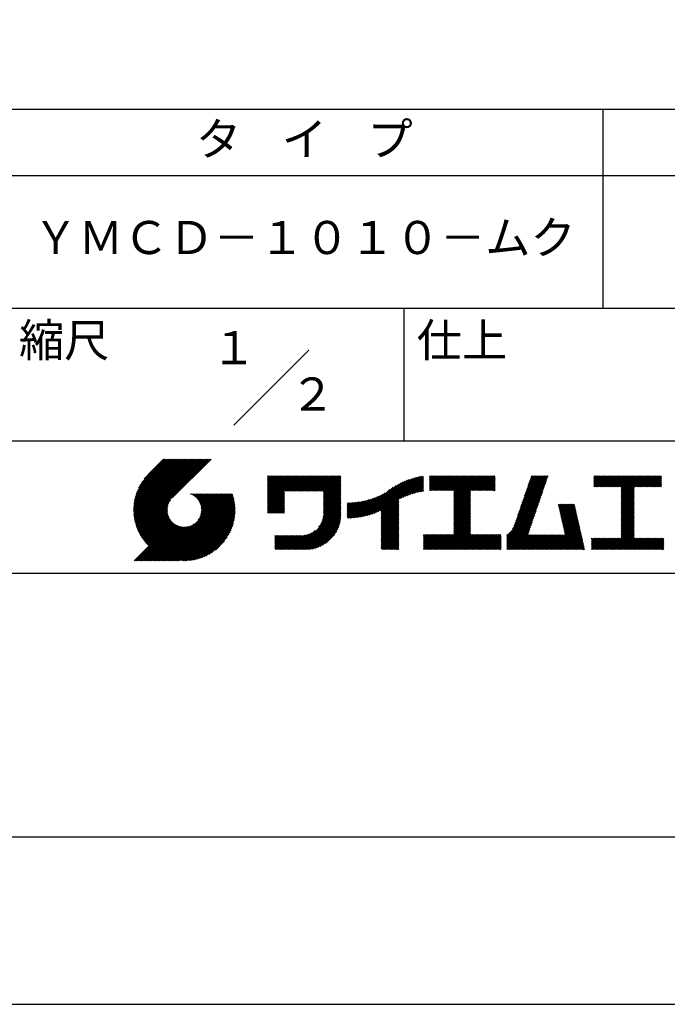
# Model space of a CAD drawing. Extents: x 0 to 420, y 0 to 594.
# Drawn here: x 222 to 319, y 0 to 148 of the extents above; entities that cross this region are included whole.
import ezdxf
from ezdxf.enums import TextEntityAlignment as Align

# ---------------------------------------------------------------- set-up
doc = ezdxf.new("R2010")
doc.units = 0
doc.header["$LTSCALE"] = 0.4
doc.layers.get('DEFPOINTS').update_dxf_attribs({"linetype": 'CONTINUOUS'})
doc.layers.add('TITLE', color=7, linetype='CONTINUOUS')
doc.styles.get("Standard").update_dxf_attribs({"font": 'romans.shx', "bigfont": 'bigfont.shx'})

msp = doc.modelspace()

# ---------------------------------------------------------------- linework, layer by layer
at = {"layer": 'DEFPOINTS', "color": 4, "ltscale": 20}
msp.add_lwpolyline([(0, 0), (420, 0), (420, 594), (0, 594)], close=True, dxfattribs=at)
at = {"layer": 'TITLE'}
for p, q in [((40, 135), (399.5, 135)), ((309.75, 135), (309.75, 105)), ((40, 125), (399.5, 125)), ((40, 105), (399.5, 105)), ((279.75, 105), (279.75, 85)), ((219.75, 85), (399.5, 85)), ((239.0012, 74.4969), (246.7125, 82.2082)), ((239.0019, 74.6722), (246.5379, 82.2082)), ((239.0045, 74.3256), (246.887, 82.2082)), ((239.0068, 74.8516), (246.3633, 82.2082)), ((239.0113, 74.1579), (247.0616, 82.2082)), ((239.0161, 75.0355), (246.1887, 82.2082)), ((239.0216, 73.9936), (247.2362, 82.2082)), ((239.0304, 75.2243), (246.0142, 82.2082)), ((239.0352, 73.8326), (247.4107, 82.2082)), ((239.0499, 75.4184), (245.8396, 82.2082)), ((239.0518, 73.6747), (247.5853, 82.2082)), ((239.0714, 73.5197), (247.7599, 82.2082)), ((239.0753, 75.6184), (245.665, 82.2082)), ((239.0937, 73.3674), (247.9344, 82.2082)), ((239.1071, 75.8248), (245.4905, 82.2082)), ((239.1187, 73.2179), (248.109, 82.2082)), ((239.1462, 76.0384), (245.3159, 82.2082)), ((239.1463, 73.0709), (248.2836, 82.2082)), ((239.1763, 72.9263), (248.4582, 82.2082)), ((239.1934, 76.2603), (245.1413, 82.2082)), ((239.2087, 72.7841), (248.6327, 82.2082)), ((239.2434, 72.6442), (248.8073, 82.2082)), ((239.2501, 76.4915), (244.9668, 82.2082)), ((239.2802, 72.5065), (248.9819, 82.2082)), ((239.3177, 76.7337), (244.7922, 82.2082)), ((239.3192, 72.371), (249.1564, 82.2082)), ((239.3603, 72.2375), (249.331, 82.2082)), ((239.3984, 76.9889), (244.6176, 82.2082)), ((239.4034, 72.106), (249.5056, 82.2082)), ((239.4484, 71.9765), (249.6801, 82.2082)), ((239.4951, 77.2602), (244.443, 82.2082)), ((239.4954, 71.8488), (249.8547, 82.2082)), ((239.5442, 71.7231), (250.0293, 82.2082)), ((239.5948, 71.5991), (250.2038, 82.2082)), ((239.6122, 77.5519), (244.2685, 82.2082)), ((239.6472, 71.477), (250.3784, 82.2082)), ((239.7014, 71.3565), (250.553, 82.2082)), ((239.7567, 77.871), (244.0939, 82.2082)), ((239.9411, 78.2299), (243.9193, 82.2082)), ((240.1926, 78.6559), (243.7448, 82.2082)), ((240.6047, 79.2427), (243.5702, 82.2082)), ((243.4842, 82.2082), (241.2426, 79.9666)), ((250.6765, 82.2082), (244.8387, 76.3704)), ((259.1858, 75.9385), (262.9378, 79.6905)), ((259.1858, 75.7639), (263.1123, 79.6905)), ((259.1858, 75.5894), (263.2869, 79.6905)), ((259.1858, 75.4148), (263.4615, 79.6905)), ((259.1858, 75.2402), (263.636, 79.6905)), ((259.1858, 75.0656), (263.8106, 79.6905)), ((259.1858, 74.8911), (263.9852, 79.6905)), ((259.1858, 76.1131), (262.7632, 79.6905)), ((259.1858, 76.4622), (262.4141, 79.6905)), ((259.1858, 76.2876), (262.5886, 79.6905)), ((259.1858, 79.2553), (259.6209, 79.6905)), ((259.1858, 79.6045), (259.2718, 79.6905)), ((259.1858, 79.4299), (259.4464, 79.6905)), ((259.1858, 78.0333), (260.8429, 79.6905)), ((259.1858, 77.8588), (261.0175, 79.6905)), ((259.1858, 77.6842), (261.1921, 79.6905)), ((259.1858, 77.5096), (261.3666, 79.6905)), ((259.1858, 76.9859), (261.8904, 79.6905)), ((259.1858, 76.8113), (262.0649, 79.6905)), ((259.1858, 76.6368), (262.2395, 79.6905)), ((259.1858, 77.3351), (261.5412, 79.6905)), ((259.1858, 77.1605), (261.7158, 79.6905)), ((259.1858, 78.2079), (260.6684, 79.6905)), ((259.1858, 78.3825), (260.4938, 79.6905)), ((259.1858, 78.7316), (260.1447, 79.6905)), ((259.1858, 78.557), (260.3192, 79.6905)), ((259.1858, 79.0808), (259.7955, 79.6905)), ((259.1858, 78.9062), (259.9701, 79.6905)), ((261.849, 77.3797), (264.1598, 79.6905)), ((262.0235, 77.3797), (264.3343, 79.6905)), ((262.1981, 77.3797), (264.5089, 79.6905)), ((262.3727, 77.3797), (264.6835, 79.6905)), ((262.5473, 77.3797), (264.858, 79.6905)), ((262.7218, 77.3797), (265.0326, 79.6905)), ((262.8964, 77.3797), (265.2072, 79.6905)), ((263.071, 77.3797), (265.3817, 79.6905)), ((263.2455, 77.3797), (265.5563, 79.6905)), ((263.4201, 77.3797), (265.7309, 79.6905)), ((263.5947, 77.3797), (265.9055, 79.6905)), ((263.7692, 77.3797), (266.08, 79.6905)), ((263.9438, 77.3797), (266.2546, 79.6905)), ((264.1184, 77.3797), (266.4292, 79.6905)), ((264.2929, 77.3797), (266.6037, 79.6905)), ((264.4675, 77.3797), (266.7783, 79.6905)), ((264.6421, 77.3797), (266.9529, 79.6905)), ((264.8167, 77.3797), (267.1274, 79.6905)), ((264.9912, 77.3797), (267.302, 79.6905)), ((265.1658, 77.3797), (267.4766, 79.6905)), ((265.3404, 77.3797), (267.6512, 79.6905)), ((265.5149, 77.3797), (267.8257, 79.6905)), ((265.6895, 77.3797), (268.0003, 79.6905)), ((265.8641, 77.3797), (268.1749, 79.6905)), ((266.0386, 77.3797), (268.3494, 79.6905)), ((266.2132, 77.3797), (268.524, 79.6905)), ((266.3878, 77.3797), (268.6986, 79.6905)), ((266.5624, 77.3797), (268.8731, 79.6905)), ((266.7369, 77.3797), (269.0477, 79.6905)), ((266.9115, 77.3797), (269.2223, 79.6905)), ((267.0861, 77.3797), (269.3969, 79.6905)), ((267.2606, 77.3797), (269.5714, 79.6905)), ((267.4352, 77.3797), (269.746, 79.6905)), ((267.6098, 77.3797), (269.9206, 79.6905)), ((267.6468, 77.0676), (270.2697, 79.6905)), ((267.6468, 77.2422), (270.0951, 79.6905)), ((267.6468, 76.893), (270.2776, 79.5238)), ((267.6468, 76.7185), (270.2776, 79.3492)), ((267.6468, 76.5439), (270.2776, 79.1746)), ((267.6468, 76.3693), (270.2776, 79.0001)), ((267.6468, 76.1948), (270.2776, 78.8255)), ((274.7412, 73.8623), (279.6574, 78.7785)), ((275.0003, 73.9469), (279.9637, 78.9102)), ((275.2701, 74.0421), (280.2542, 79.0263)), ((275.5523, 74.1498), (280.5317, 79.1291)), ((275.8494, 74.2722), (280.7979, 79.2208)), ((276.1645, 74.4128), (281.0545, 79.3028)), ((276.3567, 73.5576), (282.4416, 79.6425)), ((276.3567, 73.7322), (282.2252, 79.6006)), ((276.3567, 73.9067), (282.0035, 79.5536)), ((276.3567, 74.0813), (281.7763, 79.5008)), ((276.3567, 74.2559), (281.5428, 79.4419)), ((276.3567, 74.4305), (281.3024, 79.3762)), ((279.2513, 76.2776), (282.6532, 79.6795)), ((279.5821, 76.4338), (282.7203, 79.572)), ((279.8926, 76.5698), (282.7203, 79.3974)), ((280.1866, 76.6892), (282.7203, 79.2229)), ((280.467, 76.795), (282.7203, 79.0483)), ((280.7358, 76.8892), (282.7203, 78.8737)), ((283.6268, 79.2566), (284.0808, 79.7106)), ((283.6268, 79.082), (284.2554, 79.7106)), ((283.6268, 79.6057), (283.7317, 79.7106)), ((283.6268, 79.4311), (283.9062, 79.7106)), ((283.6268, 78.0346), (285.3028, 79.7106)), ((283.6268, 77.86), (285.4774, 79.7106)), ((283.6268, 77.6854), (285.6519, 79.7106)), ((283.6268, 77.5109), (285.8265, 79.7106)), ((283.6268, 78.2091), (285.1282, 79.7106)), ((283.6268, 78.9074), (284.43, 79.7106)), ((283.6268, 78.7329), (284.6045, 79.7106)), ((283.6268, 78.5583), (284.7791, 79.7106)), ((283.6268, 78.3837), (284.9537, 79.7106)), ((283.7768, 77.4863), (286.0011, 79.7106)), ((283.9514, 77.4863), (286.1757, 79.7106)), ((284.126, 77.4863), (286.3502, 79.7106)), ((284.3006, 77.4863), (286.5248, 79.7106)), ((284.4751, 77.4863), (286.6994, 79.7106)), ((284.6497, 77.4863), (286.8739, 79.7106)), ((284.8243, 77.4863), (287.0485, 79.7106)), ((284.9988, 77.4863), (287.2231, 79.7106)), ((285.1734, 77.4863), (287.3976, 79.7106)), ((285.348, 77.4863), (287.5722, 79.7106)), ((285.5225, 77.4863), (287.7468, 79.7106)), ((285.6971, 77.4863), (287.9214, 79.7106)), ((285.8717, 77.4863), (288.0959, 79.7106)), ((286.0462, 77.4863), (288.2705, 79.7106)), ((286.2208, 77.4863), (288.4451, 79.7106)), ((286.3954, 77.4863), (288.6196, 79.7106)), ((286.57, 77.4863), (288.7942, 79.7106)), ((286.7445, 77.4863), (288.9688, 79.7106)), ((286.9191, 77.4863), (289.1433, 79.7106)), ((287.0937, 77.4863), (289.3179, 79.7106)), ((287.2682, 77.4863), (289.4925, 79.7106)), ((287.3241, 75.971), (291.0636, 79.7106)), ((287.3241, 75.7965), (291.2382, 79.7106)), ((287.3241, 75.6219), (291.4127, 79.7106)), ((287.3241, 75.4473), (291.5873, 79.7106)), ((287.3241, 75.2728), (291.7619, 79.7106)), ((287.3241, 75.0982), (291.9365, 79.7106)), ((287.3241, 76.8439), (290.1908, 79.7106)), ((287.3241, 76.6693), (290.3653, 79.7106)), ((287.3241, 76.4947), (290.5399, 79.7106)), ((287.3241, 76.3202), (290.7145, 79.7106)), ((287.3241, 76.1456), (290.889, 79.7106)), ((287.3241, 77.3676), (289.667, 79.7106)), ((287.3241, 77.193), (289.8416, 79.7106)), ((287.3241, 77.0185), (290.0162, 79.7106)), ((289.8868, 77.4863), (292.111, 79.7106)), ((290.0614, 77.4863), (292.2856, 79.7106)), ((290.2359, 77.4863), (292.4602, 79.7106)), ((290.4105, 77.4863), (292.6347, 79.7106)), ((290.5851, 77.4863), (292.8093, 79.7106)), ((290.7596, 77.4863), (292.9839, 79.7106)), ((290.9342, 77.4863), (293.1584, 79.7106)), ((291.1088, 77.4863), (293.333, 79.7106)), ((291.2833, 77.4863), (293.5076, 79.7106)), ((291.4579, 77.4863), (293.5099, 79.5383)), ((291.6325, 77.4863), (293.5099, 79.3637)), ((291.8071, 77.4863), (293.5099, 79.1891)), ((291.9816, 77.4863), (293.5099, 79.0146)), ((292.1562, 77.4863), (293.5099, 78.84)), ((297.3798, 75.0289), (301.2571, 78.9061)), ((297.4715, 75.2952), (301.3488, 79.1725)), ((297.5633, 75.5615), (301.4406, 79.4388)), ((297.6551, 75.8278), (301.5323, 79.7051)), ((297.7468, 76.0942), (301.3632, 79.7106)), ((297.8386, 76.3605), (301.1887, 79.7106)), ((297.9303, 76.6268), (301.0141, 79.7106)), ((298.0221, 76.8932), (300.8395, 79.7106)), ((298.1138, 77.1595), (300.6649, 79.7106)), ((298.2056, 77.4258), (300.4904, 79.7106)), ((298.2974, 77.6921), (300.3158, 79.7106)), ((298.3891, 77.9585), (300.1412, 79.7106)), ((298.4809, 78.2248), (299.9667, 79.7106)), ((298.5726, 78.4911), (299.7921, 79.7106)), ((298.6644, 78.7574), (299.6175, 79.7106)), ((298.7561, 79.0238), (299.443, 79.7106)), ((298.8479, 79.2901), (299.2684, 79.7106)), ((298.9397, 79.5564), (299.0938, 79.7106)), ((308.4077, 79.2485), (308.8697, 79.7106)), ((308.4077, 79.5977), (308.5206, 79.7106)), ((308.4077, 79.4231), (308.6951, 79.7106)), ((308.4077, 78.3757), (309.7426, 79.7106)), ((308.4077, 78.2011), (309.9171, 79.7106)), ((308.4077, 79.074), (309.0443, 79.7106)), ((308.4077, 78.8994), (309.2189, 79.7106)), ((308.4077, 78.7248), (309.3934, 79.7106)), ((308.4077, 78.5502), (309.568, 79.7106)), ((308.4396, 78.0585), (310.0917, 79.7106)), ((308.6142, 78.0585), (310.2663, 79.7106)), ((308.7888, 78.0585), (310.4408, 79.7106)), ((308.9633, 78.0585), (310.6154, 79.7106)), ((309.1379, 78.0585), (310.79, 79.7106)), ((309.3125, 78.0585), (310.9646, 79.7106)), ((309.4871, 78.0585), (311.1391, 79.7106)), ((309.6616, 78.0585), (311.3137, 79.7106)), ((309.8362, 78.0585), (311.4883, 79.7106)), ((310.0108, 78.0585), (311.6628, 79.7106)), ((310.1853, 78.0585), (311.8374, 79.7106)), ((310.3599, 78.0585), (312.012, 79.7106)), ((310.5345, 78.0585), (312.1865, 79.7106)), ((310.709, 78.0585), (312.3611, 79.7106)), ((310.8836, 78.0585), (312.5357, 79.7106)), ((311.0582, 78.0585), (312.7103, 79.7106)), ((311.2327, 78.0585), (312.8848, 79.7106)), ((311.4073, 78.0585), (313.0594, 79.7106)), ((311.5819, 78.0585), (313.234, 79.7106)), ((311.7565, 78.0585), (313.4085, 79.7106)), ((311.931, 78.0585), (313.5831, 79.7106)), ((312.1056, 78.0585), (313.7577, 79.7106)), ((312.2802, 78.0585), (313.9322, 79.7106)), ((312.4547, 78.0585), (314.1068, 79.7106)), ((312.5145, 76.5472), (315.6779, 79.7106)), ((312.5145, 76.3726), (315.8525, 79.7106)), ((312.5145, 76.198), (316.0271, 79.7106)), ((312.5145, 77.9437), (314.2814, 79.7106)), ((312.5145, 77.7692), (314.456, 79.7106)), ((312.5145, 77.5946), (314.6305, 79.7106)), ((312.5145, 76.8963), (315.3288, 79.7106)), ((312.5145, 76.7217), (315.5034, 79.7106)), ((312.5145, 77.42), (314.8051, 79.7106)), ((312.5145, 77.2454), (314.9797, 79.7106)), ((312.5145, 77.0709), (315.1542, 79.7106)), ((314.5496, 78.0585), (316.2016, 79.7106)), ((314.7241, 78.0585), (316.3762, 79.7106)), ((314.8987, 78.0585), (316.5508, 79.7106)), ((315.0733, 78.0585), (316.7254, 79.7106)), ((315.2479, 78.0585), (316.8999, 79.7106)), ((315.4224, 78.0585), (317.0745, 79.7106)), ((315.597, 78.0585), (317.2491, 79.7106)), ((315.7716, 78.0585), (317.4236, 79.7106)), ((315.9461, 78.0585), (317.5982, 79.7106)), ((316.1207, 78.0585), (317.7728, 79.7106)), ((316.2953, 78.0585), (317.9473, 79.7106)), ((316.4698, 78.0585), (318.1219, 79.7106)), ((316.6444, 78.0585), (318.2965, 79.7106)), ((316.819, 78.0585), (318.4711, 79.7106)), ((316.9935, 78.0585), (318.6122, 79.6772)), ((317.1681, 78.0585), (318.6122, 79.5026)), ((317.3427, 78.0585), (318.6122, 79.328)), ((317.5173, 78.0585), (318.6122, 79.1535)), ((317.6918, 78.0585), (318.6122, 78.9789)), ((317.8664, 78.0585), (318.6122, 78.8043)), ((259.1858, 74.7165), (261.7454, 77.2761)), ((267.6468, 76.0202), (270.2776, 78.6509)), ((267.6468, 75.8456), (270.2776, 78.4764)), ((267.6468, 75.671), (270.2776, 78.3018)), ((267.6468, 75.4965), (270.2776, 78.1272)), ((267.6468, 75.3219), (270.2776, 77.9526)), ((267.6468, 75.1473), (270.2776, 77.7781)), ((267.6468, 74.9728), (270.2776, 77.6035)), ((267.6468, 74.7982), (270.2776, 77.4289)), ((267.6468, 74.6236), (270.2776, 77.2544)), ((273.5659, 73.5599), (277.6576, 77.6516)), ((273.7876, 73.6071), (278.1677, 77.9871)), ((274.0154, 73.6602), (278.5985, 78.2434)), ((274.2497, 73.72), (278.9816, 78.4519)), ((274.4913, 73.7871), (279.3318, 78.6275)), ((280.9945, 76.9734), (282.7203, 78.6992)), ((281.2444, 77.0487), (282.7203, 78.5246)), ((281.4864, 77.1162), (282.7203, 78.35)), ((281.7215, 77.1767), (282.7203, 78.1755)), ((281.9502, 77.2308), (282.7203, 78.0009)), ((282.1731, 77.2792), (282.7203, 77.8263)), ((282.3907, 77.3222), (282.7203, 77.6517)), ((282.6035, 77.3604), (282.7203, 77.4772)), ((287.3241, 74.9236), (289.8126, 77.4122)), ((287.3241, 74.749), (289.8126, 77.2376)), ((292.3308, 77.4863), (293.5099, 78.6654)), ((292.5053, 77.4863), (293.5099, 78.4909)), ((292.6799, 77.4863), (293.5099, 78.3163)), ((292.8545, 77.4863), (293.5099, 78.1417)), ((293.029, 77.4863), (293.5099, 77.9672)), ((293.2036, 77.4863), (293.5099, 77.7926)), ((293.3782, 77.4863), (293.5099, 77.618)), ((296.8292, 73.4309), (300.7065, 77.3082)), ((296.921, 73.6972), (300.7983, 77.5745)), ((297.0128, 73.9636), (300.89, 77.8408)), ((297.1045, 74.2299), (300.9818, 78.1072)), ((297.1963, 74.4962), (301.0735, 78.3735)), ((297.288, 74.7625), (301.1653, 78.6398)), ((312.5145, 76.0235), (314.5054, 78.0143)), ((312.5145, 75.8489), (314.5054, 77.8397)), ((312.5145, 75.6743), (314.5054, 77.6652)), ((312.5145, 75.4997), (314.5054, 77.4906)), ((312.5145, 75.3252), (314.5054, 77.316)), ((318.041, 78.0585), (318.6122, 78.6298)), ((318.2155, 78.0585), (318.6122, 78.4552)), ((318.3901, 78.0585), (318.6122, 78.2806)), ((318.5647, 78.0585), (318.6122, 78.1061)), ((239.7572, 71.2378), (244.5608, 76.0414)), ((242.753, 66.9017), (252.8257, 76.9743)), ((242.9276, 66.9017), (253.0002, 76.9743)), ((243.1021, 66.9017), (253.1748, 76.9743)), ((243.2767, 66.9017), (253.3494, 76.9743)), ((243.4513, 66.9017), (253.5239, 76.9743)), ((243.6258, 66.9017), (253.6985, 76.9743)), ((243.8004, 66.9017), (253.8731, 76.9743)), ((243.975, 66.9017), (253.9476, 76.8743)), ((244.1496, 66.9017), (253.9887, 76.7408)), ((244.3241, 66.9017), (254.0277, 76.6053)), ((244.4987, 66.9017), (254.0646, 76.4676)), ((244.6733, 66.9017), (254.0993, 76.3278)), ((244.8478, 66.9017), (254.1318, 76.1856)), ((245.0224, 66.9017), (254.1618, 76.0411)), ((245.197, 66.9017), (254.1894, 75.8941)), ((245.3715, 66.9017), (254.2145, 75.7446)), ((247.5684, 76.9542), (247.5886, 76.9743)), ((247.6921, 76.9033), (247.7631, 76.9743)), ((247.8107, 76.8473), (247.9377, 76.9743)), ((247.9243, 76.7863), (248.1123, 76.9743)), ((248.0332, 76.7207), (248.2868, 76.9743)), ((248.1377, 76.6506), (248.4614, 76.9743)), ((248.2377, 76.576), (248.636, 76.9743)), ((248.3335, 76.4972), (248.8105, 76.9743)), ((248.425, 76.4142), (248.9851, 76.9743)), ((248.5123, 76.3269), (249.1597, 76.9743)), ((248.5954, 76.2355), (249.3343, 76.9743)), ((248.6743, 76.1398), (249.5088, 76.9743)), ((248.7489, 76.0398), (249.6834, 76.9743)), ((248.7539, 73.0771), (252.6511, 76.9743)), ((248.8191, 75.9354), (249.858, 76.9743)), ((248.8848, 75.8266), (250.0325, 76.9743)), ((248.9458, 75.713), (250.2071, 76.9743)), ((248.9892, 73.487), (252.4765, 76.9743)), ((249.0019, 75.5946), (250.3817, 76.9743)), ((249.0528, 75.4709), (250.5562, 76.9743)), ((249.0983, 75.3418), (250.7308, 76.9743)), ((249.0995, 73.7719), (252.3019, 76.9743)), ((249.1377, 75.2067), (250.9054, 76.9743)), ((249.1634, 74.0103), (252.1274, 76.9743)), ((249.1706, 75.065), (251.08, 76.9743)), ((249.1963, 74.9161), (251.2545, 76.9743)), ((249.2001, 74.2216), (251.9528, 76.9743)), ((249.2137, 74.7589), (251.4291, 76.9743)), ((249.2179, 74.414), (251.7782, 76.9743)), ((249.2215, 74.5922), (251.6037, 76.9743)), ((259.1858, 74.5419), (261.7454, 77.1016)), ((259.1858, 74.3674), (261.7454, 76.927)), ((259.1858, 74.1928), (261.7454, 76.7524)), ((259.241, 74.0735), (261.7454, 76.5779)), ((259.4156, 74.0735), (261.7454, 76.4033)), ((259.5902, 74.0735), (261.7454, 76.2287)), ((259.7648, 74.0735), (261.7454, 76.0542)), ((259.9393, 74.0735), (261.7454, 75.8796)), ((267.4963, 73.0766), (270.2776, 75.8578)), ((267.5607, 73.3155), (270.2776, 76.0324)), ((267.6032, 73.5326), (270.2776, 76.2069)), ((267.6297, 73.7336), (270.2776, 76.3815)), ((267.6434, 73.9219), (270.2776, 76.5561)), ((267.6468, 74.4491), (270.2776, 77.0798)), ((267.6468, 74.2745), (270.2776, 76.9052)), ((267.6468, 74.0999), (270.2776, 76.7307)), ((271.2019, 73.4653), (273.6179, 75.8814)), ((271.2019, 73.6399), (273.4004, 75.8384)), ((271.2019, 73.8144), (273.188, 75.8005)), ((271.2019, 73.989), (272.9803, 75.7674)), ((271.2019, 74.1636), (272.777, 75.7387)), ((271.238, 73.3268), (273.8411, 75.9299)), ((271.4138, 73.3281), (274.0703, 75.9846)), ((271.5924, 73.3321), (274.3063, 76.046)), ((271.7738, 73.3389), (274.5498, 76.1149)), ((271.9582, 73.3488), (274.8017, 76.1923)), ((272.1458, 73.3618), (275.0632, 76.2792)), ((272.3367, 73.3781), (275.3358, 76.3772)), ((272.5312, 73.398), (275.6213, 76.4881)), ((272.7294, 73.4217), (275.9223, 76.6146)), ((272.9317, 73.4494), (276.2424, 76.7601)), ((273.1383, 73.4815), (276.5867, 76.9299)), ((273.3496, 73.5182), (276.9671, 77.1357)), ((276.3567, 73.383), (278.9875, 76.0138)), ((276.3567, 73.2085), (278.9875, 75.8392)), ((287.3241, 74.5745), (289.8126, 77.063)), ((287.3241, 74.3999), (289.8126, 76.8884)), ((287.3241, 74.2253), (289.8126, 76.7139)), ((287.3241, 74.0508), (289.8126, 76.5393)), ((287.3241, 73.8762), (289.8126, 76.3647)), ((287.3241, 73.7016), (289.8126, 76.1902)), ((287.3241, 73.5271), (289.8126, 76.0156)), ((287.3241, 73.3525), (289.8126, 75.841)), ((296.3705, 72.0993), (300.2477, 75.9765)), ((296.4622, 72.3656), (300.3395, 76.2429)), ((296.554, 72.6319), (300.4312, 76.5092)), ((296.6457, 72.8983), (300.523, 76.7755)), ((296.7375, 73.1646), (300.6148, 77.0418)), ((312.5145, 75.1506), (314.5054, 77.1414)), ((312.5145, 74.976), (314.5054, 76.9669)), ((312.5145, 74.8015), (314.5054, 76.7923)), ((312.5145, 74.6269), (314.5054, 76.6177)), ((312.5145, 74.4523), (314.5054, 76.4432)), ((312.5145, 74.2778), (314.5054, 76.2686)), ((312.5145, 74.1032), (314.5054, 76.094)), ((312.5145, 73.9286), (314.5054, 75.9195)), ((312.5145, 73.7541), (314.5054, 75.7449)), ((239.8148, 71.1208), (244.3215, 75.6275)), ((239.8739, 71.0054), (244.2103, 75.3417)), ((239.9347, 70.8916), (244.1459, 75.1027)), ((239.9971, 70.7794), (244.1088, 74.8912)), ((240.0611, 70.6688), (244.0907, 74.6985)), ((240.1266, 70.5597), (244.087, 74.5201)), ((240.1936, 70.4522), (244.0947, 74.3533)), ((245.5461, 66.9017), (254.2369, 75.5924)), ((245.7207, 66.9017), (254.2565, 75.4374)), ((245.9296, 66.936), (254.2731, 75.2795)), ((246.0906, 66.9225), (254.2867, 75.1186)), ((246.2548, 66.9121), (254.2971, 74.9544)), ((246.4225, 66.9052), (254.3216, 74.8043)), ((246.5938, 66.9019), (254.3073, 74.6154)), ((246.769, 66.9025), (254.3067, 74.4402)), ((246.9483, 66.9073), (254.3019, 74.2609)), ((260.1139, 74.0735), (261.7454, 75.705)), ((260.2885, 74.0735), (261.7454, 75.5305)), ((260.463, 74.0735), (261.7454, 75.3559)), ((260.6376, 74.0735), (261.7454, 75.1813)), ((260.8122, 74.0735), (261.7454, 75.0067)), ((260.9867, 74.0735), (261.7454, 74.8322)), ((261.1613, 74.0735), (261.7454, 74.6576)), ((261.3359, 74.0735), (261.7454, 74.483)), ((261.5105, 74.0735), (261.7454, 74.3085)), ((263.6994, 68.5813), (270.2776, 75.1595)), ((263.8739, 68.5813), (270.2776, 74.985)), ((264.0485, 68.5813), (270.2776, 74.8104)), ((264.2231, 68.5813), (270.2776, 74.6358)), ((264.3977, 68.5813), (270.2776, 74.4612)), ((264.5722, 68.5813), (270.2776, 74.2867)), ((266.9051, 71.9616), (270.2776, 75.3341)), ((267.2454, 72.4765), (270.2776, 75.5087)), ((267.3997, 72.8054), (270.2776, 75.6832)), ((271.2019, 74.3381), (272.5778, 75.7141)), ((271.2019, 74.5127), (272.3825, 75.6933)), ((271.2019, 74.6873), (272.1907, 75.6761)), ((271.2019, 74.8619), (272.0024, 75.6623)), ((271.2019, 75.0364), (271.8172, 75.6518)), ((271.2019, 75.211), (271.6351, 75.6442)), ((271.2019, 75.3856), (271.4559, 75.6396)), ((271.2019, 75.5601), (271.2794, 75.6377)), ((276.3567, 73.0339), (278.9875, 75.6646)), ((276.3567, 72.8593), (278.9875, 75.4901)), ((276.3567, 72.6848), (278.9875, 75.3155)), ((276.3567, 72.5102), (278.9875, 75.1409)), ((276.3567, 72.3356), (278.9875, 74.9664)), ((276.3567, 72.161), (278.9875, 74.7918)), ((276.3567, 71.9865), (278.9875, 74.6172)), ((276.3567, 71.8119), (278.9875, 74.4426)), ((276.3567, 71.6373), (278.9875, 74.2681)), ((287.3241, 73.1779), (289.8126, 75.6665)), ((287.3241, 73.0034), (289.8126, 75.4919)), ((287.3241, 72.8288), (289.8126, 75.3173)), ((287.3241, 72.6542), (289.8126, 75.1428)), ((287.3241, 72.4796), (289.8126, 74.9682)), ((287.3241, 72.3051), (289.8126, 74.7936)), ((287.3241, 72.1305), (289.8126, 74.619)), ((287.3241, 71.9559), (289.8126, 74.4445)), ((287.3241, 71.7814), (289.8126, 74.2699)), ((295.2964, 70.676), (300.0642, 75.4439)), ((295.2964, 70.5015), (299.9725, 75.1776)), ((295.2964, 70.3269), (299.8807, 74.9112)), ((295.2964, 70.1523), (299.7889, 74.6449)), ((295.2964, 69.9778), (299.6972, 74.3786)), ((296.1672, 71.7215), (300.156, 75.7102)), ((303.0584, 75.2958), (303.196, 75.4334)), ((303.0908, 75.1536), (303.3706, 75.4334)), ((303.1231, 75.0114), (303.5451, 75.4334)), ((303.1555, 74.8692), (303.7197, 75.4334)), ((303.1879, 74.727), (303.8943, 75.4334)), ((303.2202, 74.5848), (304.0689, 75.4334)), ((303.2526, 74.4426), (304.2434, 75.4334)), ((303.2849, 74.3004), (304.418, 75.4334)), ((303.3173, 74.1582), (304.5926, 75.4334)), ((303.3497, 74.016), (304.7671, 75.4334)), ((303.382, 73.8737), (304.9417, 75.4334)), ((303.4144, 73.7315), (305.1163, 75.4334)), ((303.4468, 73.5893), (305.2908, 75.4334)), ((303.4791, 73.4471), (305.4654, 75.4334)), ((303.5115, 73.3049), (305.5172, 75.3106)), ((303.5438, 73.1627), (305.5495, 75.1684)), ((303.5762, 73.0205), (305.5819, 75.0262)), ((303.6086, 72.8783), (305.6143, 74.884)), ((303.6409, 72.7361), (305.6466, 74.7418)), ((303.6733, 72.5939), (305.679, 74.5996)), ((303.7056, 72.4517), (305.7113, 74.4574)), ((303.738, 72.3095), (305.7437, 74.3152)), ((312.5145, 73.5795), (314.5054, 75.5703)), ((312.5145, 73.4049), (314.5054, 75.3957)), ((312.5145, 73.2303), (314.5054, 75.2212)), ((312.5145, 73.0558), (314.5054, 75.0466)), ((312.5145, 72.8812), (314.5054, 74.872)), ((312.5145, 72.7066), (314.5054, 74.6975)), ((312.5145, 72.5321), (314.5054, 74.5229)), ((312.5145, 72.3575), (314.5054, 74.3483)), ((240.2622, 70.3462), (244.1119, 74.196)), ((240.3322, 70.2417), (244.1375, 74.0469)), ((240.4038, 70.1387), (244.1703, 73.9052)), ((240.4768, 70.0371), (244.2096, 73.77)), ((240.5512, 69.937), (244.255, 73.6407)), ((240.6271, 69.8383), (244.3058, 73.517)), ((240.7045, 69.7411), (244.3619, 73.3985)), ((240.7833, 69.6453), (244.4228, 73.2849)), ((240.8635, 69.551), (244.4885, 73.1759)), ((240.9451, 69.4581), (244.5586, 73.0715)), ((241.0282, 69.3665), (244.6331, 72.9715)), ((241.1126, 69.2764), (244.7119, 72.8757)), ((241.1985, 69.1877), (244.795, 72.7842)), ((247.1322, 66.9166), (254.2926, 74.077)), ((247.3209, 66.9308), (254.2784, 73.8883)), ((247.5149, 66.9502), (254.259, 73.6943)), ((247.7148, 66.9755), (254.2337, 73.4944)), ((247.9211, 67.0072), (254.2019, 73.2881)), ((248.1346, 67.0462), (254.163, 73.0746)), ((248.3563, 67.0933), (254.1158, 72.8529)), ((261.685, 74.0735), (261.7454, 74.1339)), ((264.7468, 68.5813), (270.2776, 74.1121)), ((264.9214, 68.5813), (270.2776, 73.9375)), ((265.0981, 68.5835), (270.2754, 73.7608)), ((265.2811, 68.5919), (270.267, 73.5778)), ((265.4711, 68.6073), (270.2516, 73.3878)), ((265.669, 68.6307), (270.2282, 73.1899)), ((265.8761, 68.6633), (270.1956, 72.9828)), ((276.3567, 71.4628), (278.9875, 74.0935)), ((276.3567, 71.2882), (278.9875, 73.9189)), ((276.3567, 71.1136), (278.9875, 73.7444)), ((276.3567, 70.9391), (278.9875, 73.5698)), ((276.3567, 70.7645), (278.9875, 73.3952)), ((276.3567, 70.5899), (278.9875, 73.2207)), ((276.3567, 70.4153), (278.9875, 73.0461)), ((276.3567, 70.2408), (278.9875, 72.8715)), ((285.1715, 68.5813), (289.8126, 73.2225)), ((285.346, 68.5813), (289.8126, 73.0479)), ((285.5206, 68.5813), (289.8126, 72.8733)), ((287.3241, 71.6068), (289.8126, 74.0953)), ((287.3241, 71.4322), (289.8126, 73.9208)), ((287.3241, 71.2577), (289.8126, 73.7462)), ((287.3241, 71.0831), (289.8126, 73.5716)), ((287.3241, 70.9085), (289.8126, 73.3971)), ((295.2964, 69.8032), (299.6054, 74.1123)), ((295.2964, 69.6286), (299.5137, 73.8459)), ((295.2964, 69.4541), (299.4219, 73.5796)), ((295.2964, 69.2795), (299.3302, 73.3133)), ((295.2964, 69.1049), (299.2384, 73.047)), ((295.2964, 68.9303), (299.1467, 72.7806)), ((303.7704, 72.1672), (305.7761, 74.1729)), ((303.8027, 72.025), (305.8084, 74.0307)), ((303.8351, 71.8828), (305.8408, 73.8885)), ((303.8675, 71.7406), (305.8731, 73.7463)), ((303.8998, 71.5984), (305.9055, 73.6041)), ((303.9322, 71.4562), (305.9379, 73.4619)), ((303.9645, 71.314), (305.9702, 73.3197)), ((303.9969, 71.1718), (306.0026, 73.1775)), ((304.0293, 71.0296), (306.035, 73.0353)), ((304.0616, 70.8874), (306.0673, 72.8931)), ((312.5145, 72.1829), (314.5054, 74.1738)), ((312.5145, 72.0084), (314.5054, 73.9992)), ((312.5145, 71.8338), (314.5054, 73.8246)), ((312.5145, 71.6592), (314.5054, 73.65)), ((312.5145, 71.4846), (314.5054, 73.4755)), ((312.5145, 71.3101), (314.5054, 73.3009)), ((312.5145, 71.1355), (314.5054, 73.1263)), ((312.5145, 70.9609), (314.5054, 72.9518)), ((312.5145, 70.7864), (314.5054, 72.7772)), ((239.087, 66.9017), (244.8823, 72.6969)), ((239.2616, 66.9017), (244.9737, 72.6138)), ((239.4362, 66.9017), (245.0694, 72.5349)), ((239.6107, 66.9017), (245.1694, 72.4603)), ((239.7853, 66.9017), (245.2737, 72.3901)), ((239.9599, 66.9017), (245.3826, 72.3244)), ((240.1344, 66.9017), (245.4962, 72.2634)), ((240.309, 66.9017), (245.6146, 72.2073)), ((240.4836, 66.9017), (245.7383, 72.1563)), ((240.6582, 66.9017), (245.8674, 72.1109)), ((240.8327, 66.9017), (246.0025, 72.0715)), ((241.0073, 66.9017), (246.1442, 72.0386)), ((241.1819, 66.9017), (246.2931, 72.0129)), ((241.3564, 66.9017), (246.4503, 71.9955)), ((241.531, 66.9017), (246.617, 71.9876)), ((241.7056, 66.9017), (246.7951, 71.9912)), ((241.8801, 66.9017), (246.9876, 72.0091)), ((242.0547, 66.9017), (247.1988, 72.0458)), ((242.2293, 66.9017), (247.4373, 72.1097)), ((242.4039, 66.9017), (247.7222, 72.22)), ((242.5784, 66.9017), (248.132, 72.4553)), ((248.5874, 67.1498), (254.0593, 72.6218)), ((248.8294, 67.2173), (253.9919, 72.3798)), ((249.0845, 67.2978), (253.9114, 72.1247)), ((249.3555, 67.3942), (253.815, 71.8537)), ((249.6468, 67.511), (253.6982, 71.5623)), ((263.5248, 68.5813), (266.3814, 71.4379)), ((266.094, 68.7066), (270.1523, 72.7649)), ((266.325, 68.763), (270.0959, 72.5339)), ((266.5723, 68.8357), (270.0232, 72.2866)), ((266.8409, 68.9297), (269.9292, 72.018)), ((267.1396, 69.0538), (269.8051, 71.7193)), ((267.4859, 69.2256), (269.6333, 71.373)), ((276.3567, 70.0662), (278.9875, 72.697)), ((276.3567, 69.8916), (278.9875, 72.5224)), ((276.3567, 69.7171), (278.9875, 72.3478)), ((276.3567, 69.5425), (278.9875, 72.1732)), ((276.3567, 69.3679), (278.9875, 71.9987)), ((276.3567, 69.1934), (278.9875, 71.8241)), ((276.3567, 69.0188), (278.9875, 71.6495)), ((276.3567, 68.8442), (278.9875, 71.475)), ((276.3567, 68.6697), (278.9875, 71.3004)), ((285.6952, 68.5813), (289.8126, 72.6988)), ((285.8697, 68.5813), (289.8126, 72.5242)), ((286.0443, 68.5813), (289.8126, 72.3496)), ((286.2189, 68.5813), (289.8126, 72.1751)), ((286.3934, 68.5813), (289.8126, 72.0005)), ((286.568, 68.5813), (289.8126, 71.8259)), ((286.7426, 68.5813), (289.8126, 71.6514)), ((286.9171, 68.5813), (289.8126, 71.4768)), ((287.0917, 68.5813), (289.8126, 71.3022)), ((295.2964, 68.7558), (299.0549, 72.5143)), ((295.2965, 68.5813), (298.9631, 72.248)), ((295.4711, 68.5813), (298.8714, 71.9816)), ((295.6456, 68.5813), (298.7796, 71.7153)), ((295.8202, 68.5813), (298.6879, 71.449)), ((301.9301, 68.5813), (306.0997, 72.7509)), ((302.1047, 68.5813), (306.132, 72.6087)), ((302.2793, 68.5813), (306.1644, 72.4664)), ((302.4539, 68.5813), (306.1968, 72.3242)), ((302.6284, 68.5813), (306.2291, 72.182)), ((302.803, 68.5813), (306.2615, 72.0398)), ((302.9776, 68.5813), (306.2938, 71.8976)), ((303.1521, 68.5813), (306.3262, 71.7554)), ((303.3267, 68.5813), (306.3586, 71.6132)), ((303.5013, 68.5813), (306.3909, 71.471)), ((303.6758, 68.5813), (306.4233, 71.3288)), ((310.8332, 68.5813), (314.5054, 72.2535)), ((311.0078, 68.5813), (314.5054, 72.0789)), ((311.1823, 68.5813), (314.5054, 71.9043)), ((311.3569, 68.5813), (314.5054, 71.7298)), ((311.5315, 68.5813), (314.5054, 71.5552)), ((311.7061, 68.5813), (314.5054, 71.3806)), ((312.5145, 70.6118), (314.5054, 72.6026)), ((312.5145, 70.4372), (314.5054, 72.4281)), ((249.9654, 67.655), (253.5541, 71.2437)), ((250.3237, 67.8387), (253.3705, 70.8855)), ((250.7483, 68.0888), (253.1204, 70.4608)), ((251.3308, 68.4967), (252.7125, 69.8784)), ((260.3234, 68.6968), (262.3228, 70.6962)), ((260.3234, 69.7442), (261.2754, 70.6962)), ((260.3234, 69.5696), (261.45, 70.6962)), ((260.3234, 69.395), (261.6245, 70.6962)), ((260.3234, 69.2205), (261.7991, 70.6962)), ((260.3234, 69.0459), (261.9737, 70.6962)), ((260.3234, 68.8713), (262.1483, 70.6962)), ((260.3234, 70.2679), (260.7517, 70.6962)), ((260.3234, 70.0933), (260.9263, 70.6962)), ((260.3234, 69.9188), (261.1008, 70.6962)), ((260.3234, 70.617), (260.4026, 70.6962)), ((260.3234, 70.4425), (260.5771, 70.6962)), ((260.3825, 68.5813), (262.4974, 70.6962)), ((260.5571, 68.5813), (262.672, 70.6962)), ((260.7317, 68.5813), (262.8465, 70.6962)), ((260.9063, 68.5813), (263.0211, 70.6962)), ((261.0808, 68.5813), (263.1957, 70.6962)), ((261.2554, 68.5813), (263.3702, 70.6962)), ((261.43, 68.5813), (263.5448, 70.6962)), ((261.6045, 68.5813), (263.7194, 70.6962)), ((261.7791, 68.5813), (263.894, 70.6962)), ((261.9537, 68.5813), (264.0685, 70.6962)), ((262.1282, 68.5813), (264.2431, 70.6962)), ((262.3028, 68.5813), (264.4211, 70.6996)), ((262.4774, 68.5813), (264.6094, 70.7133)), ((262.652, 68.5813), (264.8104, 70.7398)), ((262.8265, 68.5813), (265.0275, 70.7823)), ((263.0011, 68.5813), (265.2664, 70.8467)), ((263.1757, 68.5813), (265.5376, 70.9433)), ((263.3502, 68.5813), (265.8665, 71.0976)), ((267.9298, 69.4949), (269.364, 70.9291)), ((276.443, 68.5813), (278.9875, 71.1258)), ((276.6175, 68.5813), (278.9875, 70.9513)), ((276.7921, 68.5813), (278.9875, 70.7767)), ((276.9667, 68.5813), (278.9875, 70.6021)), ((277.1412, 68.5813), (278.9875, 70.4275)), ((277.3158, 68.5813), (278.9875, 70.253)), ((277.4904, 68.5813), (278.9875, 70.0784)), ((277.665, 68.5813), (278.9875, 69.9038)), ((282.7203, 69.6215), (283.9371, 70.8384)), ((282.7203, 69.447), (284.1117, 70.8384)), ((282.7203, 69.7961), (283.7625, 70.8384)), ((282.7203, 70.3198), (283.2388, 70.8384)), ((282.7203, 70.1453), (283.4134, 70.8384)), ((282.7203, 69.9707), (283.588, 70.8384)), ((282.7203, 70.669), (282.8897, 70.8384)), ((282.7203, 70.4944), (283.0643, 70.8384)), ((282.7203, 69.2724), (284.2862, 70.8384)), ((282.7203, 69.0978), (284.4608, 70.8384)), ((282.7203, 68.9233), (284.6354, 70.8384)), ((282.7203, 68.7487), (284.81, 70.8384)), ((282.7275, 68.5813), (284.9845, 70.8384)), ((282.902, 68.5813), (285.1591, 70.8384)), ((283.0766, 68.5813), (285.3337, 70.8384)), ((283.2512, 68.5813), (285.5082, 70.8384)), ((283.4258, 68.5813), (285.6828, 70.8384)), ((283.6003, 68.5813), (285.8574, 70.8384)), ((283.7749, 68.5813), (286.0319, 70.8384)), ((283.9495, 68.5813), (286.2065, 70.8384)), ((284.124, 68.5813), (286.3811, 70.8384)), ((284.2986, 68.5813), (286.5557, 70.8384)), ((284.4732, 68.5813), (286.7302, 70.8384)), ((284.6477, 68.5813), (286.9048, 70.8384)), ((284.8223, 68.5813), (287.0794, 70.8384)), ((284.9969, 68.5813), (287.2539, 70.8384)), ((287.2663, 68.5813), (289.8126, 71.1276)), ((287.4409, 68.5813), (289.8126, 70.9531)), ((287.6154, 68.5813), (289.8725, 70.8384)), ((287.79, 68.5813), (290.047, 70.8384)), ((287.9646, 68.5813), (290.2216, 70.8384)), ((288.1391, 68.5813), (290.3962, 70.8384)), ((288.3137, 68.5813), (290.5708, 70.8384)), ((288.4883, 68.5813), (290.7453, 70.8384)), ((288.6628, 68.5813), (290.9199, 70.8384)), ((288.8374, 68.5813), (291.0945, 70.8384)), ((289.012, 68.5813), (291.269, 70.8384)), ((289.1866, 68.5813), (291.4436, 70.8384)), ((289.3611, 68.5813), (291.6182, 70.8384)), ((289.5357, 68.5813), (291.7927, 70.8384)), ((289.7103, 68.5813), (291.9673, 70.8384)), ((289.8848, 68.5813), (292.1419, 70.8384)), ((290.0594, 68.5813), (292.3165, 70.8384)), ((290.234, 68.5813), (292.491, 70.8384)), ((290.4085, 68.5813), (292.6656, 70.8384)), ((290.5831, 68.5813), (292.8402, 70.8384)), ((290.7577, 68.5813), (293.0147, 70.8384)), ((290.9323, 68.5813), (293.1893, 70.8384)), ((291.1068, 68.5813), (293.3639, 70.8384)), ((291.2814, 68.5813), (293.5384, 70.8384)), ((291.456, 68.5813), (293.713, 70.8384)), ((291.6305, 68.5813), (293.8876, 70.8384)), ((291.8051, 68.5813), (294.0622, 70.8384)), ((291.9797, 68.5813), (294.2367, 70.8384)), ((292.1542, 68.5813), (294.4113, 70.8384)), ((292.3288, 68.5813), (294.4164, 70.6689)), ((292.5034, 68.5813), (294.4164, 70.4944)), ((292.6779, 68.5813), (294.4164, 70.3198)), ((292.8525, 68.5813), (294.4164, 70.1452)), ((293.0271, 68.5813), (294.4164, 69.9706)), ((293.2017, 68.5813), (294.4164, 69.7961)), ((295.2964, 70.8506), (295.3234, 70.8777)), ((295.9948, 68.5813), (298.5961, 71.1827)), ((296.1693, 68.5813), (298.5044, 70.9163)), ((296.3439, 68.5813), (298.5635, 70.8009)), ((296.5185, 68.5813), (298.7381, 70.8009)), ((296.6931, 68.5813), (298.9126, 70.8009)), ((296.8676, 68.5813), (299.0872, 70.8009)), ((297.0422, 68.5813), (299.2618, 70.8009)), ((297.2168, 68.5813), (299.4363, 70.8009)), ((297.3913, 68.5813), (299.6109, 70.8009)), ((297.5659, 68.5813), (299.7855, 70.8009)), ((297.7405, 68.5813), (299.9601, 70.8009)), ((297.915, 68.5813), (300.1346, 70.8009)), ((298.0896, 68.5813), (300.3092, 70.8009)), ((298.2642, 68.5813), (300.4838, 70.8009)), ((298.4388, 68.5813), (300.6583, 70.8009)), ((298.6133, 68.5813), (300.8329, 70.8009)), ((298.7879, 68.5813), (301.0075, 70.8009)), ((298.9625, 68.5813), (301.182, 70.8009)), ((299.137, 68.5813), (301.3566, 70.8009)), ((299.3116, 68.5813), (301.5312, 70.8009)), ((299.4862, 68.5813), (301.7058, 70.8009)), ((299.6607, 68.5813), (301.8803, 70.8009)), ((299.8353, 68.5813), (302.0549, 70.8009)), ((300.0099, 68.5813), (302.2295, 70.8009)), ((300.1844, 68.5813), (302.404, 70.8009)), ((300.359, 68.5813), (302.5786, 70.8009)), ((300.5336, 68.5813), (302.7532, 70.8009)), ((300.7082, 68.5813), (302.9277, 70.8009)), ((300.8827, 68.5813), (303.1023, 70.8009)), ((301.0573, 68.5813), (303.2769, 70.8009)), ((301.2319, 68.5813), (303.4515, 70.8009)), ((301.4064, 68.5813), (303.626, 70.8009)), ((301.581, 68.5813), (303.8006, 70.8009)), ((301.7556, 68.5813), (303.9752, 70.8009)), ((303.8504, 68.5813), (306.4557, 71.1866)), ((304.025, 68.5813), (306.488, 71.0444)), ((304.1996, 68.5813), (306.5204, 70.9022)), ((304.3741, 68.5813), (306.5527, 70.7599)), ((304.5487, 68.5813), (306.5851, 70.6177)), ((304.7233, 68.5813), (306.6175, 70.4755)), ((304.8978, 68.5813), (306.6498, 70.3333)), ((305.0724, 68.5813), (306.6822, 70.1911)), ((305.247, 68.5813), (306.7145, 70.0489)), ((305.4215, 68.5813), (306.7469, 69.9067)), ((308.0522, 69.6408), (308.6975, 70.2862)), ((308.0522, 69.4662), (308.8721, 70.2862)), ((308.0522, 69.8154), (308.523, 70.2862)), ((308.0522, 70.1645), (308.1738, 70.2862)), ((308.0522, 69.99), (308.3484, 70.2862)), ((308.0522, 68.5934), (309.745, 70.2862)), ((308.0522, 69.2917), (309.0467, 70.2862)), ((308.0522, 69.1171), (309.2212, 70.2862)), ((308.0522, 68.9425), (309.3958, 70.2862)), ((308.0522, 68.768), (309.5704, 70.2862)), ((308.2147, 68.5813), (309.9195, 70.2862)), ((308.3892, 68.5813), (310.0941, 70.2862)), ((308.5638, 68.5813), (310.2687, 70.2862)), ((308.7384, 68.5813), (310.4432, 70.2862)), ((308.9129, 68.5813), (310.6178, 70.2862)), ((309.0875, 68.5813), (310.7924, 70.2862)), ((309.2621, 68.5813), (310.9669, 70.2862)), ((309.4366, 68.5813), (311.1415, 70.2862)), ((309.6112, 68.5813), (311.3161, 70.2862)), ((309.7858, 68.5813), (311.4906, 70.2862)), ((309.9604, 68.5813), (311.6652, 70.2862)), ((310.1349, 68.5813), (311.8398, 70.2862)), ((310.3095, 68.5813), (312.0144, 70.2862)), ((310.4841, 68.5813), (312.1889, 70.2862)), ((310.6586, 68.5813), (312.3635, 70.2862)), ((311.8806, 68.5813), (314.5054, 71.2061)), ((312.0552, 68.5813), (314.5054, 71.0315)), ((312.2298, 68.5813), (314.5054, 70.8569)), ((312.4043, 68.5813), (314.5054, 70.6824)), ((312.5789, 68.5813), (314.5054, 70.5078)), ((312.7535, 68.5813), (314.5054, 70.3332)), ((312.928, 68.5813), (314.6329, 70.2862)), ((313.1026, 68.5813), (314.8075, 70.2862)), ((313.2772, 68.5813), (314.982, 70.2862)), ((313.4517, 68.5813), (315.1566, 70.2862)), ((313.6263, 68.5813), (315.3312, 70.2862)), ((313.8009, 68.5813), (315.5058, 70.2862)), ((313.9755, 68.5813), (315.6803, 70.2862)), ((314.15, 68.5813), (315.8549, 70.2862)), ((314.3246, 68.5813), (316.0295, 70.2862)), ((314.4992, 68.5813), (316.204, 70.2862)), ((314.6737, 68.5813), (316.3786, 70.2862)), ((314.8483, 68.5813), (316.5532, 70.2862)), ((315.0229, 68.5813), (316.7277, 70.2862)), ((315.1974, 68.5813), (316.9023, 70.2862)), ((315.372, 68.5813), (317.0769, 70.2862)), ((315.5466, 68.5813), (317.2515, 70.2862)), ((315.7212, 68.5813), (317.426, 70.2862)), ((315.8957, 68.5813), (317.6006, 70.2862)), ((316.0703, 68.5813), (317.7752, 70.2862)), ((316.2449, 68.5813), (317.9497, 70.2862)), ((316.4194, 68.5813), (318.1243, 70.2862)), ((316.594, 68.5813), (318.2989, 70.2862)), ((316.7686, 68.5813), (318.4734, 70.2862)), ((316.9431, 68.5813), (318.648, 70.2862)), ((317.1177, 68.5813), (318.8226, 70.2862)), ((317.2923, 68.5813), (318.9677, 70.2568)), ((317.4669, 68.5813), (318.9677, 70.0822)), ((317.6414, 68.5813), (318.9677, 69.9076)), ((277.8395, 68.5813), (278.9875, 69.7293)), ((278.0141, 68.5813), (278.9875, 69.5547)), ((278.1887, 68.5813), (278.9875, 69.3801)), ((278.3632, 68.5813), (278.9875, 69.2056)), ((278.5378, 68.5813), (278.9875, 69.031)), ((278.7124, 68.5813), (278.9875, 68.8564)), ((278.8869, 68.5813), (278.9875, 68.6818)), ((293.3762, 68.5813), (294.4164, 69.6215)), ((293.5508, 68.5813), (294.4164, 69.4469)), ((293.7254, 68.5813), (294.4164, 69.2724)), ((293.8999, 68.5813), (294.4164, 69.0978)), ((294.0745, 68.5813), (294.4164, 68.9232)), ((294.2491, 68.5813), (294.4164, 68.7487)), ((305.5961, 68.5813), (306.7793, 69.7645)), ((305.7707, 68.5813), (306.8116, 69.6223)), ((305.9452, 68.5813), (306.844, 69.4801)), ((306.1198, 68.5813), (306.8764, 69.3379)), ((306.2944, 68.5813), (306.9087, 69.1957)), ((306.469, 68.5813), (306.9411, 69.0534)), ((306.6435, 68.5813), (306.9734, 68.9112)), ((306.8181, 68.5813), (307.0058, 68.769)), ((306.9927, 68.5813), (307.0382, 68.6268)), ((317.816, 68.5813), (318.9677, 69.7331)), ((317.9906, 68.5813), (318.9677, 69.5585)), ((318.1651, 68.5813), (318.9677, 69.3839)), ((318.3397, 68.5813), (318.9677, 69.2094)), ((318.5143, 68.5813), (318.9677, 69.0348)), ((318.6888, 68.5813), (318.9677, 68.8602)), ((318.8634, 68.5813), (318.9677, 68.6857)), ((40, 65), (399.5, 65))]:
    msp.add_line(p, q, dxfattribs=at)
at = {"layer": 'TITLE', "ltscale": 2}
msp.add_line((254.0931, 87.3431), (265.4069, 98.6569), dxfattribs=at)
at = {"layer": 'TITLE'}
msp.add_lwpolyline([(40, 25.25), (399.5, 25.25), (399.5, 568.75), (40, 568.75)], close=True, dxfattribs=at)

# ---------------------------------------------------------------- texts
at = {"layer": 'TITLE', "ltscale": 2}
for s, p in [('１', (254.1222, 96.5316)), ('２', (265.9794, 89.5411))]:
    msp.add_text(s, height=5, dxfattribs=at).set_placement(p, align=Align.CENTER)
at = {"layer": 'TITLE', "char_height": 5}
for s, insert, width, attachment_point in [('タ    イ    プ', (264.75, 129.851), 90, 5), ('ＹＭＣＤ－１０１０－ムク', (264.75, 115), 90, 5), ('縮尺', (221.7066, 102.6576), 12.684543, 1), ('仕上', (281.7066, 102.6576), 12.6846, 1)]:
    msp.add_mtext(s, dxfattribs=dict(at, insert=insert, width=width, attachment_point=attachment_point))

doc.saveas('drawing.dxf')
